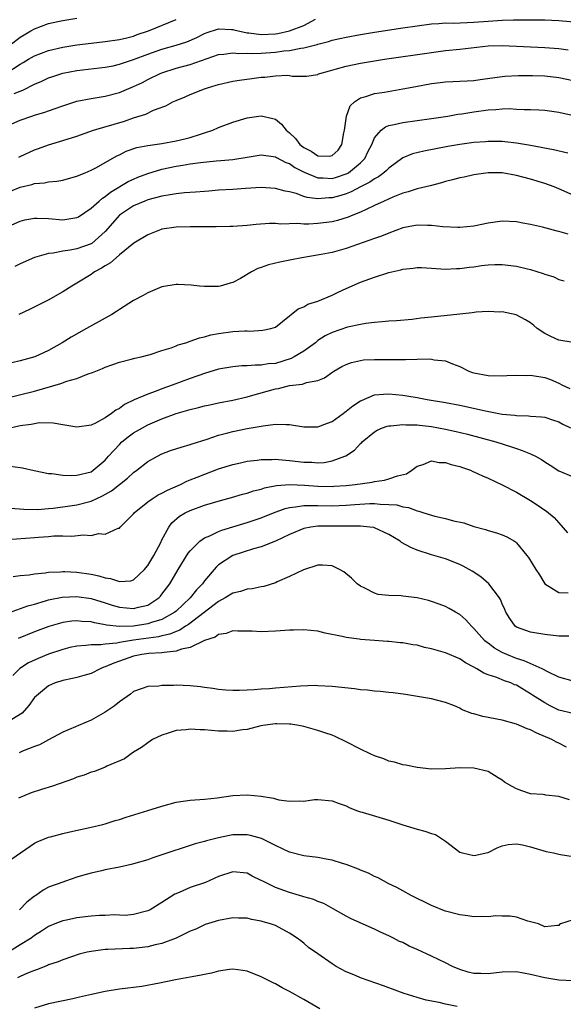
# Model space of a CAD drawing. Units: inches. Extents: x 2679000 to 2682000, y 1551000 to 1552696.
# Drawn here: x 2679301 to 2679378, y 1552314 to 1552453 of the extents above; entities that cross this region are included whole.
import ezdxf

# ---------------------------------------------------------------- set-up
doc = ezdxf.new("R2010")
doc.units = ezdxf.units.IN
doc.header["$MEASUREMENT"] = 0
doc.layers.add('LD26791551_2ft', color=95, linetype='Continuous')

msp = doc.modelspace()

# ---------------------------------------------------------------- linework, layer by layer
at = {"layer": 'LD26791551_2ft'}
for points, elevation in [([(2679299, 1552445), (2679301, 1552446.31), (2679301.44, 1552446.56), (2679302.16, 1552447), (2679303, 1552447.49), (2679305, 1552448.26), (2679307, 1552448.71), (2679309, 1552449.03), (2679311, 1552449.3), (2679313, 1552449.53), (2679315, 1552449.81), (2679316.04, 1552450.04), (2679317, 1552450.29), (2679317.51, 1552450.49), (2679319.1, 1552451), (2679323, 1552452.6)], 8942), ([(2679299, 1552437.52), (2679301, 1552438.41), (2679302.64, 1552439), (2679303, 1552439.12), (2679304.46, 1552439.54), (2679305, 1552439.73), (2679305.96, 1552440.04), (2679307, 1552440.44), (2679309, 1552441.1), (2679311, 1552441.48), (2679313, 1552441.79), (2679315, 1552442.31), (2679317, 1552443.15), (2679318.25, 1552443.75), (2679319, 1552444.15), (2679320.73, 1552445), (2679321, 1552445.11), (2679323, 1552445.73), (2679325, 1552446.26), (2679329, 1552447.68), (2679329.73, 1552447.73), (2679331, 1552447.92), (2679331.83, 1552447.83), (2679333, 1552447.85), (2679333.81, 1552447.81), (2679335, 1552447.85), (2679337, 1552447.99), (2679338.18, 1552448.18), (2679339, 1552448.26), (2679340.59, 1552448.59), (2679341, 1552448.64), (2679342.9, 1552449.1), (2679343, 1552449.14), (2679344.49, 1552449.51), (2679345, 1552449.69), (2679346.08, 1552449.92), (2679347, 1552450.14), (2679349, 1552450.49), (2679351, 1552450.82), (2679355, 1552451.45), (2679357, 1552451.75), (2679359, 1552452), (2679360.05, 1552452.05), (2679361, 1552452.13), (2679362.12, 1552452.12), (2679365, 1552452.23), (2679367, 1552452.4), (2679369, 1552452.53), (2679370.57, 1552452.57), (2679371.44, 1552452.56), (2679373, 1552452.58), (2679375, 1552452.59), (2679377, 1552452.5), (2679380.2, 1552452.2)], 8938), ([(2679299.54, 1552449), (2679301, 1552450.11), (2679301.55, 1552450.45), (2679302.51, 1552451), (2679303, 1552451.32), (2679305, 1552452.06), (2679306.33, 1552452.33), (2679307, 1552452.48), (2679309, 1552452.81)], 8944), ([(2679300.16, 1552442.16), (2679301, 1552442.52), (2679301.36, 1552442.64), (2679303, 1552443.49), (2679304.07, 1552443.93), (2679305, 1552444.38), (2679305.45, 1552444.55), (2679307, 1552445.06), (2679309, 1552445.44), (2679313, 1552445.88), (2679314.1, 1552446.1), (2679315, 1552446.3), (2679317, 1552446.97), (2679319, 1552447.73), (2679321, 1552448.45), (2679323, 1552449), (2679324.51, 1552449.49), (2679325.9, 1552450.1), (2679327, 1552450.65), (2679327.25, 1552450.75), (2679329, 1552451.3), (2679330.79, 1552451.21), (2679331, 1552451.19), (2679331.14, 1552451.14), (2679333, 1552450.74), (2679333.27, 1552450.73), (2679335, 1552450.51), (2679337, 1552450.59), (2679337.36, 1552450.64), (2679339.01, 1552451), (2679341, 1552451.79), (2679342.66, 1552452.66)], 8940), ([(2679300.8, 1552433.2), (2679301, 1552433.31), (2679303, 1552434.21), (2679303.6, 1552434.4), (2679305, 1552434.92), (2679307, 1552435.53), (2679309, 1552436.18), (2679311.35, 1552437), (2679315.71, 1552438.29), (2679317, 1552438.73), (2679318.72, 1552439.28), (2679319.81, 1552439.81), (2679321.57, 1552440.43), (2679322.53, 1552441), (2679323, 1552441.21), (2679324.28, 1552441.72), (2679325, 1552442.03), (2679327, 1552442.85), (2679327.42, 1552443), (2679328.66, 1552443.34), (2679329, 1552443.47), (2679331, 1552443.91), (2679331.92, 1552444.08), (2679333.69, 1552444.31), (2679335, 1552444.47), (2679335.5, 1552444.5), (2679337, 1552444.67), (2679338.75, 1552444.75), (2679339, 1552444.72), (2679339.37, 1552444.63), (2679341.39, 1552444.61), (2679343, 1552444.88), (2679343.07, 1552444.93), (2679343.25, 1552445), (2679344.62, 1552445.38), (2679345.64, 1552445.64), (2679347, 1552446.04), (2679349, 1552446.44), (2679352.41, 1552447), (2679359, 1552447.98), (2679361, 1552448.23), (2679363, 1552448.44), (2679367, 1552448.9), (2679369, 1552448.97), (2679375, 1552448.69), (2679377, 1552448.51), (2679378.32, 1552448.32)], 8936), ([(2679299.62, 1552428.38), (2679301, 1552428.97), (2679302.66, 1552429.34), (2679303, 1552429.46), (2679304.43, 1552429.57), (2679305, 1552429.71), (2679306.19, 1552429.81), (2679307, 1552429.97), (2679307.82, 1552430.18), (2679309, 1552430.5), (2679309.33, 1552430.67), (2679310.17, 1552431), (2679311, 1552431.35), (2679311.75, 1552431.75), (2679314.63, 1552433.37), (2679315, 1552433.53), (2679315.97, 1552434.03), (2679317.46, 1552434.54), (2679319, 1552434.85), (2679321, 1552435.14), (2679323, 1552435.49), (2679324.22, 1552435.78), (2679325, 1552435.98), (2679326.46, 1552436.46), (2679327, 1552436.61), (2679328.2, 1552437), (2679329, 1552437.38), (2679331, 1552438.13), (2679333, 1552438.73), (2679335, 1552439.03), (2679336.65, 1552438.65), (2679337, 1552438.54), (2679337.87, 1552437.87), (2679338.53, 1552437), (2679339, 1552436.64), (2679339.83, 1552435.83), (2679340.46, 1552435), (2679341, 1552434.57), (2679342.05, 1552434.05), (2679343, 1552433.37), (2679344.68, 1552433.32), (2679345, 1552433.41), (2679345.84, 1552434.16), (2679346.38, 1552435), (2679346.65, 1552436.65), (2679346.74, 1552437), (2679347.01, 1552439), (2679347.56, 1552440.44), (2679348.17, 1552441), (2679349, 1552441.58), (2679349.75, 1552441.75), (2679351, 1552442.16), (2679352.37, 1552442.37), (2679355, 1552442.82), (2679356.82, 1552443.18), (2679359, 1552443.58), (2679360.26, 1552443.74), (2679361, 1552443.83), (2679364.04, 1552443.96), (2679365, 1552444.03), (2679365.87, 1552444.13), (2679369, 1552444.59), (2679369.38, 1552444.62), (2679371.29, 1552444.71), (2679373.28, 1552444.72), (2679375, 1552444.67), (2679377, 1552444.43), (2679379, 1552444)], 8934), ([(2679299, 1552423.27), (2679301, 1552424.16), (2679301.67, 1552424.33), (2679303, 1552424.59), (2679303.4, 1552424.6), (2679305, 1552424.54), (2679307, 1552424.37), (2679307.57, 1552424.43), (2679309, 1552424.67), (2679309.21, 1552424.79), (2679311, 1552425.98), (2679312.13, 1552427), (2679312.6, 1552427.4), (2679313, 1552427.63), (2679313.76, 1552428.24), (2679316.25, 1552429.75), (2679317, 1552430.11), (2679317.62, 1552430.38), (2679319, 1552430.91), (2679321, 1552431.51), (2679323, 1552431.94), (2679323.93, 1552432.07), (2679325, 1552432.26), (2679326.45, 1552432.45), (2679328.66, 1552432.66), (2679329.29, 1552432.71), (2679331, 1552432.88), (2679333, 1552433.21), (2679335, 1552433.5), (2679336.7, 1552433.3), (2679337, 1552433.25), (2679337.15, 1552433.15), (2679338.46, 1552432.46), (2679339, 1552432.28), (2679339.73, 1552431.73), (2679341.06, 1552431.06), (2679343, 1552430.27), (2679343.73, 1552430.27), (2679345, 1552430.19), (2679345.63, 1552430.37), (2679347, 1552430.84), (2679347.11, 1552430.89), (2679347.3, 1552431), (2679349, 1552432.39), (2679349.63, 1552433), (2679350.06, 1552433.94), (2679350.61, 1552435), (2679351, 1552435.94), (2679351.91, 1552437), (2679352.52, 1552437.48), (2679353, 1552437.64), (2679353.78, 1552437.78), (2679355, 1552438.1), (2679359, 1552438.65), (2679361.31, 1552439), (2679362.75, 1552439.25), (2679363.31, 1552439.31), (2679365, 1552439.58), (2679367, 1552439.85), (2679368.09, 1552439.91), (2679369, 1552440), (2679370.04, 1552440.04), (2679371, 1552439.99), (2679372.09, 1552439.91), (2679373, 1552439.94), (2679374.15, 1552439.85), (2679375, 1552439.84), (2679377, 1552439.56), (2679378.88, 1552439.12)], 8932), ([(2679378.26, 1552433.74), (2679376.25, 1552434.25), (2679373, 1552434.85), (2679371, 1552435.18), (2679369.37, 1552435.37), (2679369, 1552435.41), (2679367, 1552435.42), (2679366.63, 1552435.37), (2679365, 1552435.25), (2679363, 1552434.98), (2679361.32, 1552434.68), (2679357.95, 1552434.05), (2679356.34, 1552433.66), (2679355, 1552433.09), (2679353, 1552431.66), (2679352.68, 1552431.32), (2679352.3, 1552431), (2679351.57, 1552430.43), (2679351, 1552430.15), (2679350.34, 1552429.66), (2679349.03, 1552429), (2679347.71, 1552428.29), (2679347, 1552428.03), (2679346.22, 1552427.78), (2679345, 1552427.46), (2679344.54, 1552427.46), (2679343, 1552427.33), (2679341.49, 1552427.49), (2679341, 1552427.66), (2679339.95, 1552428.05), (2679339, 1552428.28), (2679338.38, 1552428.38), (2679337, 1552428.77), (2679335, 1552428.91), (2679332.79, 1552428.79), (2679331, 1552428.65), (2679329, 1552428.52), (2679327.6, 1552428.4), (2679327, 1552428.37), (2679325.75, 1552428.25), (2679324.17, 1552428.17), (2679323, 1552428.04), (2679322.14, 1552427.86), (2679321, 1552427.7), (2679319, 1552427.17), (2679318.58, 1552427), (2679317, 1552426.31), (2679315.03, 1552425), (2679313, 1552422.69), (2679311.09, 1552421), (2679311, 1552420.94), (2679309, 1552420.27), (2679308.07, 1552420.07), (2679307, 1552419.95), (2679305.65, 1552419.65), (2679305, 1552419.6), (2679303, 1552419.03), (2679301, 1552418.13), (2679300.25, 1552417.75)], 8930), ([(2679379, 1552427.84), (2679377, 1552428.74), (2679376.34, 1552429), (2679375, 1552429.49), (2679373, 1552430.09), (2679371, 1552430.61), (2679369, 1552430.96), (2679367, 1552430.96), (2679365, 1552430.68), (2679363.62, 1552430.38), (2679363, 1552430.26), (2679362, 1552430), (2679361, 1552429.75), (2679360.42, 1552429.58), (2679358.83, 1552429.17), (2679357, 1552428.72), (2679355.72, 1552428.28), (2679355, 1552428.13), (2679353.57, 1552427.57), (2679352.33, 1552427), (2679351, 1552426.35), (2679349.82, 1552425.82), (2679349, 1552425.42), (2679347.92, 1552425), (2679347.27, 1552424.73), (2679345.74, 1552424.26), (2679345, 1552424.09), (2679343, 1552423.81), (2679341.74, 1552423.74), (2679341, 1552423.74), (2679340.19, 1552423.81), (2679337.76, 1552423.76), (2679337, 1552423.83), (2679336.16, 1552423.84), (2679334.29, 1552423.71), (2679333, 1552423.57), (2679331, 1552423.42), (2679330.6, 1552423.4), (2679328.65, 1552423.35), (2679327, 1552423.34), (2679325, 1552423.37), (2679323, 1552423.33), (2679321, 1552423.03), (2679320.9, 1552423), (2679319, 1552422.22), (2679317.04, 1552421.04), (2679315, 1552419.39), (2679314.53, 1552419), (2679313.72, 1552418.28), (2679313, 1552417.87), (2679312.49, 1552417.51), (2679311.48, 1552417), (2679311, 1552416.65), (2679309, 1552415.41), (2679308.29, 1552415), (2679307, 1552414.19), (2679304.93, 1552413), (2679302.3, 1552411.7), (2679300.79, 1552411)], 8928), ([(2679378.31, 1552422.31), (2679377, 1552422.69), (2679376.74, 1552422.74), (2679374.69, 1552423.31), (2679373, 1552423.71), (2679371.9, 1552423.9), (2679371, 1552424.07), (2679369, 1552424.15), (2679367, 1552423.88), (2679365, 1552423.47), (2679363, 1552423.25), (2679362.75, 1552423.25), (2679360.63, 1552423.37), (2679359, 1552423.57), (2679358.44, 1552423.56), (2679357, 1552423.59), (2679355, 1552423.2), (2679353, 1552422.47), (2679351.97, 1552422.03), (2679351, 1552421.7), (2679347, 1552420.32), (2679345, 1552419.76), (2679343.44, 1552419.44), (2679340.72, 1552419), (2679339.28, 1552418.72), (2679337.62, 1552418.38), (2679336.02, 1552417.98), (2679335, 1552417.6), (2679334.54, 1552417.46), (2679333.63, 1552417), (2679332.06, 1552416.06), (2679331, 1552415.49), (2679330.6, 1552415.4), (2679329.21, 1552415), (2679329, 1552414.96), (2679327, 1552414.94), (2679326.28, 1552415), (2679325.12, 1552415.12), (2679323.24, 1552415.24), (2679323, 1552415.23), (2679321, 1552414.88), (2679319, 1552414.06), (2679318.33, 1552413.67), (2679317, 1552412.95), (2679315, 1552411.7), (2679314.6, 1552411.4), (2679313.94, 1552411), (2679313, 1552410.49), (2679310.37, 1552409), (2679308.2, 1552407.8), (2679306.94, 1552407), (2679305, 1552405.9), (2679303.09, 1552405), (2679301, 1552404.46), (2679299.81, 1552404.19)], 8926), ([(2679299, 1552399.19), (2679303, 1552400.18), (2679306.75, 1552401.25), (2679307.57, 1552401.57), (2679309, 1552401.98), (2679310.6, 1552402.6), (2679311.21, 1552402.79), (2679312.63, 1552403.37), (2679313, 1552403.55), (2679314.08, 1552403.92), (2679315, 1552404.27), (2679316.68, 1552404.68), (2679317.18, 1552404.82), (2679318.07, 1552405), (2679319.33, 1552405.33), (2679321, 1552405.89), (2679322.28, 1552406.28), (2679323, 1552406.56), (2679323.3, 1552406.7), (2679324.35, 1552407), (2679325, 1552407.22), (2679326.3, 1552407.71), (2679327, 1552407.84), (2679327.9, 1552408.1), (2679329, 1552408.31), (2679331, 1552408.58), (2679332.68, 1552408.68), (2679333, 1552408.68), (2679333.35, 1552408.65), (2679335.24, 1552408.76), (2679336.34, 1552409), (2679337, 1552409.22), (2679338.01, 1552410.01), (2679339, 1552410.8), (2679339.23, 1552411), (2679340.22, 1552411.78), (2679341, 1552412.07), (2679341.57, 1552412.43), (2679343, 1552412.88), (2679345, 1552413.7), (2679345.87, 1552414.13), (2679347, 1552414.65), (2679349, 1552415.55), (2679351, 1552416.27), (2679353, 1552416.9), (2679354.69, 1552417.31), (2679355, 1552417.41), (2679356.45, 1552417.55), (2679357, 1552417.63), (2679357.61, 1552417.61), (2679359, 1552417.54), (2679361, 1552417.39), (2679362.54, 1552417.46), (2679363, 1552417.46), (2679364.34, 1552417.66), (2679365, 1552417.73), (2679366.09, 1552417.91), (2679367, 1552418.01), (2679367.95, 1552418.05), (2679369, 1552418.05), (2679371, 1552417.79), (2679372.58, 1552417.42), (2679373, 1552417.33), (2679374.79, 1552416.79), (2679375, 1552416.7), (2679376.29, 1552416.29), (2679377, 1552415.93), (2679377.72, 1552415.72)], 8924), ([(2679379, 1552407.04), (2679377, 1552407.39), (2679375.87, 1552407.87), (2679375, 1552408.32), (2679373.92, 1552409), (2679373.44, 1552409.44), (2679373, 1552409.8), (2679372.26, 1552410.26), (2679370.96, 1552410.96), (2679369, 1552411.38), (2679368.66, 1552411.34), (2679367, 1552411.4), (2679365.31, 1552411.31), (2679364.77, 1552411.23), (2679363, 1552411.06), (2679359, 1552410.61), (2679357.54, 1552410.46), (2679356.29, 1552410.29), (2679354.1, 1552410.1), (2679353, 1552410.03), (2679352.06, 1552409.94), (2679351, 1552409.88), (2679349.74, 1552409.74), (2679349, 1552409.6), (2679347.18, 1552409.18), (2679345, 1552408.45), (2679344.03, 1552407.97), (2679343, 1552407.3), (2679342.64, 1552407), (2679341, 1552405.83), (2679339.66, 1552405), (2679339.24, 1552404.76), (2679337, 1552404.09), (2679335.99, 1552404.01), (2679335, 1552403.82), (2679334.15, 1552403.85), (2679333, 1552403.74), (2679332.27, 1552403.73), (2679331, 1552403.62), (2679329, 1552403.27), (2679327, 1552402.67), (2679325, 1552401.96), (2679322.46, 1552401), (2679321, 1552400.49), (2679320.17, 1552400.17), (2679319, 1552399.77), (2679317.07, 1552398.93), (2679315.7, 1552398.3), (2679315, 1552397.74), (2679314.5, 1552397.5), (2679313.87, 1552397), (2679313, 1552396.4), (2679311.65, 1552395.65), (2679311, 1552395.35), (2679309, 1552395.1), (2679307, 1552395.43), (2679305.67, 1552395.67), (2679303.69, 1552395.69), (2679303, 1552395.58), (2679302.54, 1552395.46), (2679301, 1552395.28), (2679299, 1552394.83)], 8922), ([(2679299.59, 1552389.59), (2679301, 1552389.4), (2679301.34, 1552389.34), (2679302.96, 1552388.96), (2679305, 1552388.57), (2679305.45, 1552388.55), (2679307, 1552388.32), (2679308.26, 1552388.26), (2679309, 1552388.3), (2679311, 1552388.81), (2679311.28, 1552389), (2679313, 1552390.44), (2679313.48, 1552391), (2679315, 1552392.65), (2679315.36, 1552393), (2679316.25, 1552393.75), (2679317, 1552394.29), (2679318.24, 1552395), (2679319, 1552395.42), (2679321, 1552396.27), (2679323.01, 1552397.01), (2679325, 1552397.6), (2679326.14, 1552397.86), (2679327, 1552398.11), (2679327.74, 1552398.26), (2679329, 1552398.54), (2679331, 1552398.91), (2679333, 1552399.37), (2679333.49, 1552399.49), (2679337, 1552400.49), (2679337.46, 1552400.54), (2679339, 1552400.96), (2679340.84, 1552401.16), (2679341.41, 1552401.41), (2679343, 1552401.66), (2679343.94, 1552402.06), (2679345.09, 1552402.91), (2679345.23, 1552403), (2679346.37, 1552403.63), (2679347, 1552403.93), (2679347.76, 1552404.24), (2679349, 1552404.5), (2679349.42, 1552404.58), (2679351, 1552404.65), (2679353, 1552404.65), (2679353.37, 1552404.63), (2679355, 1552404.66), (2679355.37, 1552404.63), (2679357, 1552404.7), (2679358.72, 1552404.72), (2679359, 1552404.68), (2679359.42, 1552404.58), (2679361, 1552404.43), (2679361.99, 1552404.01), (2679363, 1552403.67), (2679364.31, 1552403), (2679364.81, 1552402.81), (2679365, 1552402.75), (2679367, 1552402.36), (2679369, 1552402.33), (2679369.63, 1552402.37), (2679371, 1552402.42), (2679372.39, 1552402.39), (2679373, 1552402.41), (2679375, 1552402.08), (2679375.81, 1552401.81), (2679377, 1552401.28), (2679377.51, 1552401), (2679378.53, 1552400.53)], 8920), ([(2679299.66, 1552383.66), (2679301.5, 1552383.5), (2679303.49, 1552383.49), (2679305, 1552383.63), (2679305.67, 1552383.67), (2679307.99, 1552383.99), (2679309, 1552384.15), (2679311, 1552384.66), (2679312.61, 1552385.39), (2679313.89, 1552386.11), (2679316.12, 1552387.88), (2679317, 1552388.7), (2679317.45, 1552389), (2679319, 1552390.23), (2679320.35, 1552391), (2679321, 1552391.31), (2679322.22, 1552391.78), (2679323.71, 1552392.29), (2679325, 1552392.65), (2679325.25, 1552392.75), (2679327.39, 1552393.39), (2679329, 1552393.96), (2679330.29, 1552394.29), (2679331, 1552394.5), (2679333, 1552394.9), (2679335, 1552395.22), (2679335.29, 1552395.29), (2679337, 1552395.5), (2679338.54, 1552395.46), (2679339, 1552395.48), (2679341, 1552395.15), (2679343, 1552395.12), (2679344.35, 1552395.65), (2679345, 1552395.88), (2679346.54, 1552397), (2679346.8, 1552397.2), (2679347, 1552397.33), (2679347.92, 1552398.08), (2679349, 1552398.79), (2679349.14, 1552398.86), (2679351, 1552399.64), (2679352.23, 1552399.77), (2679353, 1552399.81), (2679355, 1552399.61), (2679355.53, 1552399.53), (2679357, 1552399.27), (2679358.42, 1552399), (2679361, 1552398.57), (2679363, 1552398.18), (2679366.62, 1552397.38), (2679369, 1552396.94), (2679370.78, 1552396.78), (2679371, 1552396.72), (2679372.7, 1552396.7), (2679373, 1552396.65), (2679374.56, 1552396.56), (2679375, 1552396.48), (2679376.11, 1552396.11), (2679377, 1552395.85), (2679377.53, 1552395.53), (2679378.62, 1552395)], 8918), ([(2679299.23, 1552379.23), (2679303, 1552379.51), (2679303.58, 1552379.58), (2679305, 1552379.67), (2679305.77, 1552379.77), (2679307, 1552379.77), (2679308.3, 1552379.7), (2679309.92, 1552379.92), (2679311, 1552379.81), (2679312.07, 1552380.07), (2679313, 1552379.98), (2679314.82, 1552380.82), (2679315, 1552380.85), (2679315.11, 1552381), (2679317, 1552382.88), (2679317.07, 1552383), (2679319, 1552384.55), (2679319.6, 1552385), (2679320.47, 1552385.53), (2679321, 1552385.78), (2679321.79, 1552386.21), (2679323.6, 1552387), (2679324.53, 1552387.47), (2679325, 1552387.65), (2679325.95, 1552388.05), (2679329, 1552389.21), (2679331, 1552389.84), (2679332.06, 1552390.06), (2679333, 1552390.27), (2679334.42, 1552390.42), (2679335, 1552390.51), (2679336.53, 1552390.53), (2679337, 1552390.56), (2679337.46, 1552390.54), (2679339, 1552390.41), (2679341, 1552390.17), (2679342.13, 1552390.13), (2679343, 1552390.06), (2679343.89, 1552390.11), (2679345, 1552390.32), (2679346.81, 1552391), (2679346.94, 1552391.06), (2679348.15, 1552391.85), (2679349, 1552392.77), (2679349.13, 1552392.87), (2679349.25, 1552393), (2679351, 1552394.41), (2679351.35, 1552394.65), (2679352.12, 1552395), (2679352.77, 1552395.23), (2679353, 1552395.28), (2679353.27, 1552395.27), (2679355, 1552395.46), (2679355.42, 1552395.42), (2679357, 1552395.4), (2679357.35, 1552395.35), (2679359, 1552395.18), (2679361, 1552394.83), (2679362.49, 1552394.49), (2679364.09, 1552394.09), (2679368.08, 1552393), (2679370.31, 1552392.31), (2679371, 1552392.06), (2679371.82, 1552391.82), (2679373, 1552391.33), (2679373.69, 1552391), (2679374.52, 1552390.52), (2679375, 1552390.19), (2679375.74, 1552389.74), (2679377, 1552388.94), (2679379, 1552388.09)], 8916), ([(2679300.01, 1552374.01), (2679301, 1552374.17), (2679302.27, 1552374.27), (2679303, 1552374.39), (2679304.52, 1552374.52), (2679305, 1552374.61), (2679306.67, 1552374.67), (2679307, 1552374.71), (2679307.29, 1552374.71), (2679309, 1552374.63), (2679311, 1552374.34), (2679312.1, 1552374.1), (2679313, 1552373.82), (2679313.72, 1552373.72), (2679315, 1552373.31), (2679316.59, 1552373.41), (2679317, 1552373.55), (2679318.53, 1552375), (2679318.75, 1552375.25), (2679319, 1552375.57), (2679319.87, 1552377), (2679320.82, 1552378.82), (2679321, 1552379.2), (2679321.96, 1552381), (2679322.39, 1552381.61), (2679323.46, 1552382.54), (2679324.28, 1552383), (2679325, 1552383.35), (2679327, 1552384.07), (2679329.25, 1552384.75), (2679330.83, 1552385.17), (2679332.38, 1552385.62), (2679333, 1552385.78), (2679333.91, 1552386.09), (2679335, 1552386.35), (2679335.48, 1552386.52), (2679337.15, 1552386.85), (2679339.02, 1552386.98), (2679341.09, 1552386.91), (2679343, 1552386.77), (2679345, 1552386.74), (2679345.25, 1552386.75), (2679347, 1552386.87), (2679348.24, 1552387), (2679350.67, 1552387.33), (2679351, 1552387.42), (2679352.4, 1552387.6), (2679353, 1552387.78), (2679354.24, 1552388.24), (2679355.5, 1552388.5), (2679356.26, 1552389), (2679357, 1552389.58), (2679357.83, 1552389.83), (2679359, 1552390.32), (2679360.11, 1552390.11), (2679361, 1552390.12), (2679361.81, 1552389.81), (2679363, 1552389.53), (2679363.38, 1552389.38), (2679364.51, 1552389), (2679364.84, 1552388.84), (2679365, 1552388.79), (2679366.2, 1552388.2), (2679367, 1552387.89), (2679369, 1552386.97), (2679371, 1552385.92), (2679373, 1552384.73), (2679374.06, 1552384.06), (2679375, 1552383.4), (2679375.25, 1552383.25), (2679376.33, 1552382.33), (2679377, 1552381.6), (2679378.2, 1552380.2)], 8914), ([(2679299, 1552368.74), (2679302.1, 1552369.9), (2679303, 1552370.13), (2679304.57, 1552370.57), (2679305, 1552370.71), (2679306.91, 1552371.09), (2679309, 1552371.19), (2679311, 1552370.91), (2679313, 1552370.31), (2679313.99, 1552369.99), (2679315, 1552369.69), (2679317, 1552369.48), (2679317.68, 1552369.68), (2679319, 1552369.99), (2679320.57, 1552371), (2679320.78, 1552371.22), (2679321, 1552371.51), (2679321.62, 1552372.38), (2679322.09, 1552373), (2679323.27, 1552375), (2679324.71, 1552377.29), (2679325, 1552377.65), (2679326.35, 1552379), (2679327, 1552379.46), (2679327.77, 1552379.77), (2679329, 1552380.37), (2679329.45, 1552380.55), (2679333, 1552381.63), (2679335, 1552382.3), (2679336.73, 1552383), (2679338.37, 1552383.63), (2679339, 1552383.77), (2679339.84, 1552383.84), (2679341, 1552384.06), (2679342.02, 1552384.02), (2679343, 1552384.05), (2679345, 1552384.01), (2679347, 1552384.09), (2679348.19, 1552384.19), (2679350.31, 1552384.31), (2679351, 1552384.31), (2679351.79, 1552384.21), (2679353, 1552384.19), (2679354.11, 1552384.11), (2679355, 1552383.85), (2679355.76, 1552383.76), (2679357, 1552383.27), (2679357.25, 1552383.25), (2679357.93, 1552383), (2679359, 1552382.65), (2679359.48, 1552382.52), (2679361, 1552382.19), (2679362.13, 1552381.87), (2679363.57, 1552381.57), (2679365, 1552381.07), (2679366.65, 1552380.65), (2679367, 1552380.53), (2679368.2, 1552380.2), (2679369, 1552379.92), (2679369.63, 1552379.63), (2679370.71, 1552379), (2679370.89, 1552378.89), (2679371, 1552378.77), (2679372.49, 1552377), (2679372.71, 1552376.71), (2679373.74, 1552375), (2679374.24, 1552374.24), (2679375, 1552373), (2679377, 1552371.74), (2679378.3, 1552371.7)], 8912), ([(2679378.41, 1552365.59), (2679377, 1552365.62), (2679375, 1552365.81), (2679373, 1552366.14), (2679371, 1552366.87), (2679370.83, 1552367), (2679370.09, 1552368.09), (2679369.52, 1552369), (2679369.35, 1552369.35), (2679369, 1552370.14), (2679368.77, 1552370.77), (2679368.63, 1552371), (2679367.11, 1552373), (2679365.97, 1552373.97), (2679364.75, 1552374.75), (2679363.48, 1552375.48), (2679363, 1552375.72), (2679361, 1552376.51), (2679359, 1552377.09), (2679357, 1552377.71), (2679356.09, 1552378.09), (2679354.81, 1552378.81), (2679354.58, 1552379), (2679353, 1552379.96), (2679351, 1552380.88), (2679350.91, 1552380.91), (2679350.33, 1552381), (2679349, 1552381.14), (2679348.87, 1552381.13), (2679344.86, 1552381.14), (2679343, 1552381.13), (2679342, 1552381), (2679341, 1552380.81), (2679339, 1552379.96), (2679337, 1552379.01), (2679335, 1552378.2), (2679333.91, 1552377.91), (2679331, 1552376.97), (2679329, 1552375.65), (2679328.66, 1552375.34), (2679327, 1552373.42), (2679326.71, 1552373), (2679325.88, 1552372.12), (2679325, 1552371), (2679323, 1552369.14), (2679322.83, 1552369), (2679321, 1552367.97), (2679319.52, 1552367.52), (2679319, 1552367.33), (2679317, 1552367.02), (2679315, 1552366.96), (2679313.16, 1552367.16), (2679313, 1552367.21), (2679311.48, 1552367.48), (2679311, 1552367.62), (2679309.69, 1552367.69), (2679309, 1552367.77), (2679308.29, 1552367.71), (2679307, 1552367.51), (2679305.06, 1552366.94), (2679303, 1552366.2), (2679300.71, 1552365.29)], 8910), ([(2679379, 1552359.23), (2679377, 1552359.81), (2679375.45, 1552360.55), (2679374.62, 1552361), (2679372.11, 1552362.11), (2679371, 1552362.45), (2679369.64, 1552363), (2679369, 1552363.3), (2679367.91, 1552363.91), (2679367, 1552364.61), (2679366.77, 1552364.77), (2679366.51, 1552365), (2679365, 1552366.7), (2679364.65, 1552367), (2679363.88, 1552367.88), (2679363, 1552368.66), (2679362.39, 1552369), (2679361.52, 1552369.52), (2679361, 1552369.78), (2679360.12, 1552370.12), (2679359, 1552370.51), (2679358.62, 1552370.62), (2679357, 1552370.99), (2679355, 1552371.22), (2679354.73, 1552371.27), (2679353, 1552371.33), (2679351.5, 1552371.5), (2679351, 1552371.66), (2679349.63, 1552372.37), (2679349, 1552372.66), (2679348.55, 1552373), (2679347.76, 1552373.76), (2679346.66, 1552374.66), (2679346.03, 1552375), (2679345, 1552375.5), (2679343.63, 1552375.63), (2679343, 1552375.6), (2679340.96, 1552374.96), (2679339, 1552374.03), (2679337.27, 1552373.27), (2679337, 1552373.14), (2679335.38, 1552372.62), (2679335, 1552372.56), (2679333.71, 1552372.29), (2679333, 1552372.23), (2679332.08, 1552371.92), (2679331, 1552371.68), (2679329.91, 1552371), (2679329, 1552370.51), (2679324.74, 1552367.26), (2679324.32, 1552367), (2679323.54, 1552366.46), (2679323, 1552366.27), (2679322.13, 1552365.87), (2679321, 1552365.63), (2679320.5, 1552365.5), (2679316.97, 1552365.03), (2679315, 1552364.71), (2679314.63, 1552364.63), (2679313, 1552364.48), (2679312.38, 1552364.38), (2679311, 1552364.38), (2679310.27, 1552364.27), (2679309, 1552364.2), (2679308.02, 1552363.98), (2679307, 1552363.72), (2679305, 1552363.04), (2679303.55, 1552362.46), (2679302.18, 1552361.82), (2679300.97, 1552361.03), (2679299.96, 1552360.04)], 8908), ([(2679379, 1552354.67), (2679377, 1552355.17), (2679375.76, 1552355.76), (2679375, 1552356.18), (2679373.28, 1552357.28), (2679373, 1552357.48), (2679371.77, 1552358.23), (2679371, 1552358.67), (2679370.75, 1552358.75), (2679370.22, 1552359), (2679369.3, 1552359.3), (2679368.24, 1552359.76), (2679367, 1552360.15), (2679366.39, 1552360.39), (2679365.43, 1552361), (2679365, 1552361.23), (2679363.82, 1552361.82), (2679363, 1552362.39), (2679361, 1552363.25), (2679359, 1552363.81), (2679358.02, 1552364.02), (2679357, 1552364.31), (2679356.38, 1552364.38), (2679355, 1552364.66), (2679354.67, 1552364.67), (2679353, 1552364.83), (2679352.83, 1552364.83), (2679350.97, 1552364.97), (2679349, 1552365.14), (2679348.82, 1552365.18), (2679347, 1552365.42), (2679346.44, 1552365.56), (2679344.04, 1552366.04), (2679343, 1552366.28), (2679341, 1552366.48), (2679339.55, 1552366.45), (2679339, 1552366.46), (2679337, 1552366.32), (2679335, 1552366.22), (2679333.71, 1552366.29), (2679331.69, 1552366.31), (2679331, 1552366.34), (2679330.04, 1552365.96), (2679329, 1552365.84), (2679328.53, 1552365.47), (2679326.98, 1552364.98), (2679325, 1552364), (2679323.76, 1552363.76), (2679323, 1552363.46), (2679321.31, 1552363.31), (2679321, 1552363.24), (2679319.13, 1552363.13), (2679318.17, 1552363), (2679317, 1552362.77), (2679315, 1552362.08), (2679314.19, 1552361.81), (2679313, 1552361.25), (2679312.8, 1552361.2), (2679312.28, 1552361), (2679311, 1552360.35), (2679309.97, 1552360.03), (2679309, 1552359.78), (2679308.4, 1552359.6), (2679307, 1552359.36), (2679306.74, 1552359.26), (2679305.94, 1552359), (2679305, 1552358.6), (2679303, 1552356.93), (2679302.21, 1552355.79), (2679301.26, 1552354.74), (2679299.83, 1552353.83)], 8906), ([(2679378.07, 1552349.93), (2679377, 1552350.48), (2679376.64, 1552350.64), (2679375.98, 1552351), (2679373.89, 1552351.89), (2679373, 1552352.36), (2679372.54, 1552352.54), (2679371, 1552353.19), (2679369, 1552353.74), (2679366.28, 1552354.28), (2679365, 1552354.64), (2679364.7, 1552354.7), (2679363.27, 1552355.27), (2679363, 1552355.42), (2679362.25, 1552355.75), (2679361, 1552356.23), (2679359, 1552356.74), (2679355.36, 1552357.36), (2679353.61, 1552357.61), (2679353, 1552357.65), (2679351.8, 1552357.8), (2679351, 1552357.84), (2679349.98, 1552357.98), (2679349, 1552358.04), (2679348.15, 1552358.15), (2679345, 1552358.49), (2679343, 1552358.61), (2679342.62, 1552358.62), (2679340.55, 1552358.55), (2679337, 1552358.25), (2679336.16, 1552358.16), (2679335, 1552358.12), (2679334.01, 1552358.01), (2679333, 1552358), (2679331.94, 1552357.94), (2679331, 1552357.94), (2679330.02, 1552357.98), (2679329, 1552358.05), (2679328.2, 1552358.2), (2679327, 1552358.33), (2679326.43, 1552358.43), (2679325, 1552358.59), (2679323, 1552358.66), (2679322.62, 1552358.62), (2679321, 1552358.62), (2679320.54, 1552358.54), (2679319, 1552358.5), (2679318.19, 1552358.19), (2679317, 1552357.78), (2679316.58, 1552357.42), (2679315, 1552356.33), (2679314.28, 1552355.72), (2679313, 1552354.87), (2679311, 1552353.74), (2679309.22, 1552353), (2679308.81, 1552352.81), (2679307, 1552352.04), (2679305, 1552350.97), (2679303.75, 1552350.25), (2679303, 1552350.01), (2679301.35, 1552349.35), (2679300.88, 1552349.12)], 8904), ([(2679378.5, 1552342.5), (2679377, 1552342.98), (2679375.17, 1552343.17), (2679375, 1552343.21), (2679374.75, 1552343.25), (2679373, 1552343.36), (2679371.76, 1552343.76), (2679371, 1552344.03), (2679370.39, 1552344.4), (2679369.31, 1552345), (2679369, 1552345.28), (2679368.41, 1552345.59), (2679367, 1552346.5), (2679365, 1552346.95), (2679363, 1552347.04), (2679361, 1552346.89), (2679359, 1552346.84), (2679357, 1552347.06), (2679355.4, 1552347.4), (2679355, 1552347.42), (2679353.81, 1552347.81), (2679353, 1552347.96), (2679352.28, 1552348.28), (2679351, 1552348.72), (2679350.36, 1552349), (2679349, 1552349.67), (2679347, 1552350.69), (2679345.43, 1552351.43), (2679345, 1552351.61), (2679343.97, 1552351.97), (2679343, 1552352.29), (2679341, 1552352.85), (2679340.31, 1552353), (2679339.18, 1552353.18), (2679339, 1552353.19), (2679337.22, 1552353.22), (2679337, 1552353.22), (2679335.24, 1552353), (2679334.94, 1552352.94), (2679333, 1552352.44), (2679332.38, 1552352.38), (2679331, 1552352.15), (2679330.18, 1552352.18), (2679329, 1552352.17), (2679327, 1552352.36), (2679326.37, 1552352.37), (2679325, 1552352.49), (2679324.4, 1552352.4), (2679323, 1552352.28), (2679321.89, 1552351.89), (2679321, 1552351.63), (2679319.66, 1552351), (2679319, 1552350.55), (2679318.11, 1552349.89), (2679317, 1552349.22), (2679316.67, 1552349), (2679315.71, 1552348.29), (2679313.24, 1552347.24), (2679313, 1552347.11), (2679311.48, 1552346.52), (2679311, 1552346.41), (2679310.01, 1552345.99), (2679309, 1552345.68), (2679308.52, 1552345.48), (2679305.57, 1552344.43), (2679304.03, 1552343.97), (2679302.53, 1552343.47), (2679300.75, 1552342.75)], 8902), ([(2679299.82, 1552334.18), (2679303, 1552336.37), (2679303.41, 1552336.59), (2679305, 1552337.21), (2679305.27, 1552337.27), (2679307, 1552337.75), (2679308, 1552338), (2679311, 1552338.62), (2679312.65, 1552339), (2679313, 1552339.1), (2679314.41, 1552339.59), (2679315, 1552339.74), (2679315.93, 1552340.07), (2679319.02, 1552340.98), (2679321, 1552341.59), (2679323, 1552342.16), (2679325, 1552342.46), (2679327, 1552342.6), (2679328.8, 1552342.8), (2679331, 1552343.1), (2679333, 1552343.19), (2679335, 1552343), (2679336.73, 1552342.73), (2679337, 1552342.64), (2679337.5, 1552342.5), (2679339, 1552342.3), (2679340.38, 1552342.38), (2679341, 1552342.32), (2679342.53, 1552342.53), (2679343, 1552342.56), (2679345, 1552342.38), (2679345.99, 1552341.99), (2679347, 1552341.64), (2679347.42, 1552341.42), (2679348.45, 1552341), (2679349, 1552340.82), (2679349.24, 1552340.76), (2679352.07, 1552339.93), (2679353, 1552339.64), (2679355, 1552338.97), (2679357, 1552338.35), (2679358.1, 1552338.1), (2679359, 1552337.76), (2679359.6, 1552337.6), (2679361, 1552336.67), (2679363, 1552335.13), (2679363.39, 1552335), (2679365, 1552334.65), (2679365.3, 1552334.7), (2679366.75, 1552335), (2679367, 1552335.07), (2679368.27, 1552335.73), (2679369, 1552336.03), (2679369.82, 1552336.18), (2679371, 1552336.31), (2679371.85, 1552336.15), (2679373, 1552335.89), (2679375.22, 1552335.22), (2679376.24, 1552335), (2679377, 1552334.81), (2679377.21, 1552334.79), (2679379, 1552334.51)], 8900), ([(2679379, 1552325.58), (2679377.23, 1552325), (2679377.09, 1552324.91), (2679377, 1552324.79), (2679376.78, 1552324.78), (2679375, 1552324.6), (2679374.11, 1552325), (2679372.6, 1552325.4), (2679371, 1552325.94), (2679370.1, 1552326.1), (2679369, 1552326.08), (2679368.11, 1552326.11), (2679367, 1552325.97), (2679366.04, 1552326.04), (2679365, 1552326.01), (2679364.14, 1552326.14), (2679363, 1552326.29), (2679361, 1552326.78), (2679360.85, 1552326.85), (2679359, 1552327.57), (2679358.08, 1552328.08), (2679357, 1552328.58), (2679356.74, 1552328.74), (2679356.17, 1552329), (2679355, 1552329.64), (2679354.14, 1552330.14), (2679353, 1552330.67), (2679351.48, 1552331.48), (2679351, 1552331.67), (2679350.14, 1552332.14), (2679349, 1552332.57), (2679348.72, 1552332.72), (2679347, 1552333.38), (2679346.48, 1552333.52), (2679345, 1552333.98), (2679344.15, 1552334.15), (2679343, 1552334.34), (2679341, 1552334.62), (2679339, 1552335.13), (2679337, 1552336.05), (2679335.04, 1552337.04), (2679333.48, 1552337.48), (2679333, 1552337.57), (2679331.56, 1552337.56), (2679331, 1552337.54), (2679330.54, 1552337.46), (2679329, 1552337.16), (2679327.27, 1552336.73), (2679327, 1552336.63), (2679325.7, 1552336.3), (2679325, 1552336.04), (2679323.58, 1552335.58), (2679322.67, 1552335.32), (2679321, 1552334.72), (2679319.7, 1552334.3), (2679319, 1552334.02), (2679317, 1552333.46), (2679316.64, 1552333.36), (2679314.99, 1552333.01), (2679313, 1552332.61), (2679312.48, 1552332.48), (2679311, 1552332.17), (2679309.8, 1552331.8), (2679309, 1552331.57), (2679307.38, 1552331), (2679307, 1552330.89), (2679305, 1552330.17), (2679304.24, 1552329.76), (2679303.19, 1552329), (2679303, 1552328.89), (2679301.95, 1552328.05), (2679300.92, 1552327)], 8898), ([(2679379, 1552316.97), (2679377, 1552317.05), (2679375, 1552317.38), (2679373, 1552317.87), (2679372.02, 1552318.02), (2679371, 1552318.24), (2679369, 1552318.2), (2679367, 1552317.96), (2679366, 1552318), (2679365, 1552318.01), (2679364.2, 1552318.2), (2679363, 1552318.57), (2679362, 1552319), (2679361, 1552319.49), (2679359, 1552320.43), (2679357, 1552321.4), (2679355.87, 1552321.87), (2679355, 1552322.36), (2679354.53, 1552322.53), (2679353.66, 1552323), (2679353, 1552323.32), (2679351.83, 1552323.83), (2679351, 1552324.24), (2679347.71, 1552325.71), (2679347, 1552326.07), (2679345.14, 1552327.14), (2679343.85, 1552327.85), (2679343, 1552328.15), (2679342.43, 1552328.43), (2679341, 1552328.83), (2679340.88, 1552328.88), (2679339, 1552329.42), (2679337, 1552330.14), (2679335.22, 1552331), (2679335, 1552331.12), (2679333.74, 1552331.74), (2679333, 1552332.13), (2679331, 1552332.33), (2679329, 1552331.67), (2679327.16, 1552330.84), (2679325, 1552330.11), (2679323.41, 1552329.41), (2679322.82, 1552329.18), (2679321, 1552327.99), (2679319.33, 1552327), (2679319, 1552326.83), (2679317, 1552326.31), (2679315.8, 1552326.2), (2679315, 1552326.21), (2679314.26, 1552326.26), (2679313, 1552326.2), (2679312.18, 1552326.18), (2679311, 1552326.08), (2679309, 1552325.86), (2679307.54, 1552325.54), (2679307, 1552325.44), (2679305.89, 1552325), (2679305, 1552324.62), (2679304.03, 1552323.97), (2679303, 1552323.34), (2679302.55, 1552323), (2679301, 1552322.03), (2679299.12, 1552320.88)], 8896), ([(2679362.66, 1552313.34), (2679361, 1552313.67), (2679360.12, 1552313.88), (2679358.25, 1552314.25), (2679357, 1552314.59), (2679355.17, 1552315.17), (2679353, 1552315.98), (2679352.27, 1552316.27), (2679349, 1552317.4), (2679348.29, 1552317.71), (2679347, 1552318.24), (2679345.58, 1552319), (2679345, 1552319.36), (2679343, 1552320.75), (2679341.68, 1552321.68), (2679341, 1552322.28), (2679340.59, 1552322.59), (2679340.08, 1552323), (2679339, 1552323.7), (2679337, 1552324.75), (2679336.33, 1552325), (2679335.28, 1552325.28), (2679335, 1552325.38), (2679333.62, 1552325.62), (2679333, 1552325.78), (2679331.79, 1552325.79), (2679331, 1552325.83), (2679329, 1552325.49), (2679327.1, 1552324.9), (2679327, 1552324.86), (2679325.76, 1552324.24), (2679325, 1552323.95), (2679323.01, 1552322.99), (2679321, 1552322.23), (2679320.05, 1552322.05), (2679319, 1552321.75), (2679317, 1552321.52), (2679316.48, 1552321.52), (2679313.36, 1552321.36), (2679313, 1552321.37), (2679311, 1552321.12), (2679310.47, 1552321), (2679309.3, 1552320.7), (2679307, 1552319.93), (2679306.36, 1552319.64), (2679305, 1552319.2), (2679304.87, 1552319.13), (2679304.5, 1552319), (2679303.45, 1552318.55), (2679303, 1552318.4), (2679302.04, 1552318.04), (2679301, 1552317.58), (2679300.62, 1552317.38)], 8894), ([(2679343.29, 1552313), (2679341, 1552314.34), (2679339, 1552315.46), (2679337.98, 1552315.98), (2679337, 1552316.53), (2679336.67, 1552316.67), (2679335, 1552317.53), (2679333, 1552318.32), (2679332.43, 1552318.43), (2679331, 1552318.59), (2679330.55, 1552318.55), (2679329, 1552318.3), (2679327.98, 1552318.02), (2679327, 1552317.85), (2679326.29, 1552317.71), (2679325, 1552317.49), (2679322.89, 1552317.11), (2679320.64, 1552316.64), (2679318.18, 1552316.18), (2679315, 1552315.76), (2679313, 1552315.47), (2679311.04, 1552315.04), (2679309.37, 1552314.63), (2679308.44, 1552314.44), (2679305, 1552313.69), (2679303, 1552313.11)], 8892)]:
    msp.add_lwpolyline(points, dxfattribs=dict(at, elevation=elevation))

doc.saveas('drawing.dxf')
